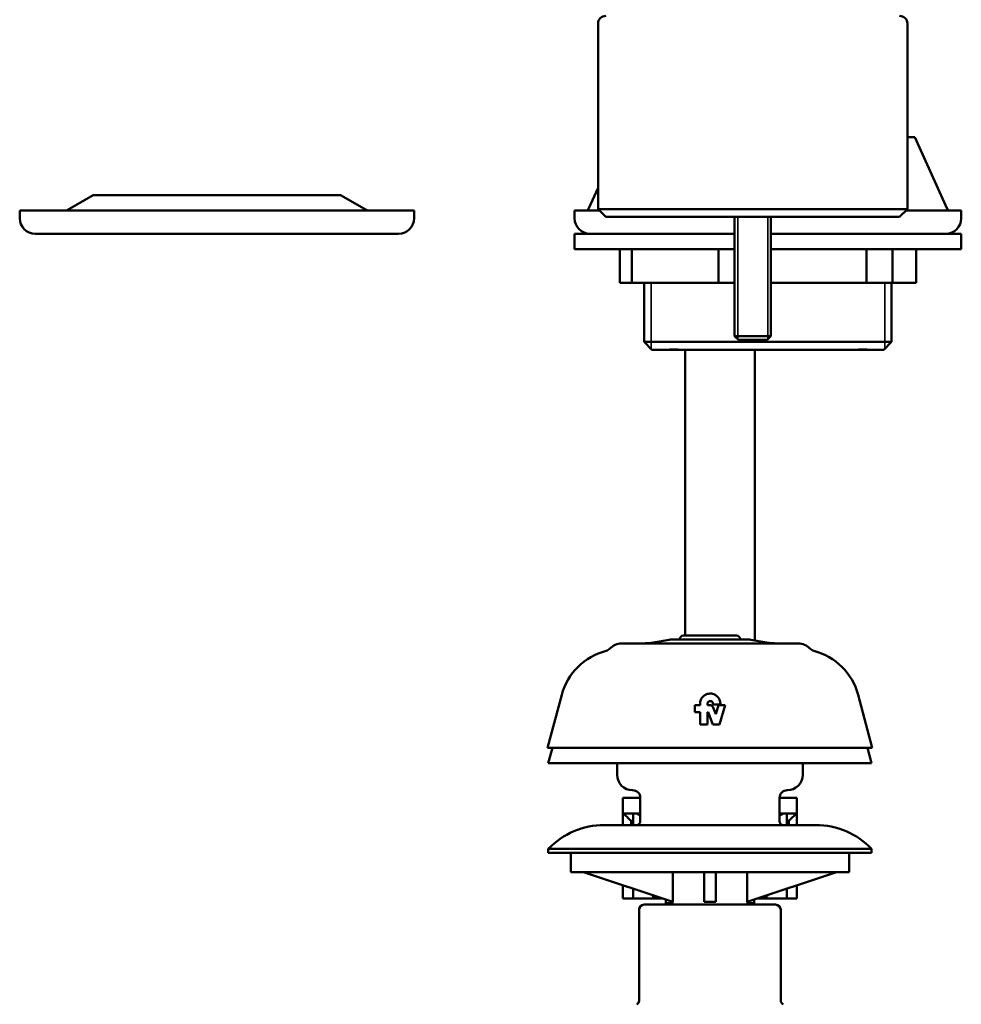
# Model space of a CAD drawing. Units: millimetres. Extents: x 44 to 393, y 21 to 583.
# Drawn here: x 44 to 166, y 302 to 429 of the extents above; entities that cross this region are included whole.
import ezdxf

# ---------------------------------------------------------------- set-up
doc = ezdxf.new("R2010")
doc.units = ezdxf.units.MM
doc.layers.add('Visible (ISO)', color=7, linetype='Continuous', lineweight=50)
doc.layers.add('Visible fina (ISO)', color=7, linetype='Continuous', lineweight=35)

msp = doc.modelspace()

# ---------------------------------------------------------------- linework, layer by layer
at = {"layer": 'Visible (ISO)'}
for p, q in [((119.27, 404.78), (119.27, 428.78)), ((159.27, 404.78), (159.27, 428.78)), ((159.27, 414.09), (160.24, 414.09)), ((160.24, 414.09), (164.43, 404.83)), ((53.99, 406.59), (50.62, 404.65)), ((85.99, 406.59), (53.99, 406.59)), ((85.99, 406.59), (89.36, 404.65)), ((119.27, 407.51), (118.06, 404.83)), ((95.49, 404.59), (44.49, 404.59)), ((44.49, 403.59), (44.49, 404.59)), ((95.49, 403.59), (95.49, 404.59)), ((116.24, 404.59), (119.46, 404.59)), ((116.24, 404.59), (116.24, 403.59)), ((119.27, 404.78), (159.27, 404.78)), ((120.27, 403.78), (119.27, 404.78)), ((158.27, 403.78), (159.27, 404.78)), ((159.08, 404.59), (166.24, 404.59)), ((166.24, 404.59), (166.24, 403.59)), ((158.27, 403.78), (120.27, 403.78)), ((136.92, 388.35), (136.92, 403.78)), ((141.62, 388.35), (141.62, 403.78)), ((93.49, 401.59), (46.49, 401.59)), ((116.24, 401.59), (136.92, 401.59)), ((116.24, 399.59), (116.24, 401.59)), ((141.62, 401.59), (166.24, 401.59)), ((166.24, 399.59), (166.24, 401.59)), ((136.92, 399.59), (116.24, 399.59)), ((122.09, 395.24), (122.09, 399.59)), ((123.65, 399.59), (123.65, 395.24)), ((134.83, 395.24), (134.83, 399.59)), ((166.24, 399.59), (141.62, 399.59)), ((153.99, 395.24), (153.99, 399.59)), ((157.33, 399.59), (157.33, 395.24)), ((160.4, 395.24), (160.4, 399.59)), ((122.09, 395.24), (123.65, 395.24)), ((123.65, 395.24), (134.83, 395.24)), ((125.24, 395.24), (125.24, 387.59)), ((134.83, 395.24), (136.92, 395.24)), ((141.62, 395.24), (153.99, 395.24)), ((153.99, 395.24), (157.33, 395.24)), ((157.24, 395.24), (157.24, 387.59)), ((157.33, 395.24), (160.4, 395.24)), ((125.24, 387.59), (157.24, 387.59)), ((126.24, 386.59), (125.24, 387.59)), ((136.92, 388.35), (141.62, 388.35)), ((137.42, 387.85), (136.92, 388.35)), ((141.12, 387.85), (137.42, 387.85)), ((141.12, 387.85), (141.62, 388.35)), ((156.24, 386.59), (157.24, 387.59)), ((126.24, 386.59), (128.22, 386.59)), ((129.98, 386.59), (128.22, 386.59)), ((129.98, 386.59), (152.51, 386.59)), ((130.54, 349.59), (130.54, 386.59)), ((139.54, 348.98), (139.54, 386.59)), ((154.27, 386.59), (152.51, 386.59)), ((154.27, 386.59), (156.24, 386.59)), ((128.45, 349.07), (126.43, 348.71)), ((138.78, 349.09), (128.71, 349.09)), ((130.32, 349.59), (137.17, 349.59)), ((139.04, 349.07), (141.05, 348.71)), ((122.31, 348.59), (145.17, 348.59)), ((114.58, 341.94), (112.74, 335.09)), ((152.91, 341.94), (154.74, 335.09)), ((131.79, 339.69), (131.79, 340.59)), ((132.46, 340.59), (131.79, 340.59)), ((132.46, 340.59), (132.46, 340.78)), ((133.42, 340.78), (133.42, 340.59)), ((133.75, 340.59), (133.42, 340.59)), ((134.13, 340.68), (134.13, 340.78)), ((134.13, 340.68), (135.09, 340.68)), ((134.5, 339.42), (134.16, 340.31)), ((134.84, 340.59), (134.5, 339.42)), ((135.69, 340.59), (134.84, 340.59)), ((134.98, 338.09), (135.69, 340.59)), ((135.09, 340.78), (135.09, 340.68)), ((131.79, 339.69), (132.46, 339.69)), ((132.46, 338.09), (132.46, 339.69)), ((133.42, 339.69), (133.5, 339.69)), ((133.42, 339.69), (133.42, 338.09)), ((133.5, 339.69), (134.12, 338.09)), ((132.46, 338.09), (133.42, 338.09)), ((134.12, 338.09), (134.98, 338.09)), ((154.74, 335.09), (112.74, 335.09)), ((113.38, 335.09), (112.84, 333.09)), ((154.11, 335.09), (154.64, 333.09)), ((112.84, 333.09), (154.64, 333.09)), ((121.74, 333.09), (121.74, 331.59)), ((145.74, 333.09), (145.74, 331.59)), ((122.49, 328.59), (124.74, 328.59)), ((122.49, 328.59), (122.49, 326.59)), ((124.74, 328.59), (124.74, 325.59)), ((142.74, 328.59), (144.99, 328.59)), ((142.74, 328.59), (142.74, 325.59)), ((144.99, 328.59), (144.99, 326.59)), ((122.49, 325.09), (122.49, 326.59)), ((122.49, 326.59), (124, 326.59)), ((123.8, 325.09), (123.8, 326.42)), ((124, 326.59), (124.74, 326.59)), ((142.74, 326.59), (143.49, 326.59)), ((143.49, 326.59), (144.99, 326.59)), ((143.69, 325.09), (143.69, 326.42)), ((144.99, 325.09), (144.99, 326.59)), ((120.08, 325.09), (147.41, 325.09)), ((123.54, 325.64), (123.54, 325.09)), ((123.54, 325.64), (123.8, 325.64)), ((143.69, 325.64), (143.94, 325.64)), ((143.94, 325.09), (143.94, 325.64)), ((112.84, 321.99), (154.64, 321.99)), ((112.84, 321.99), (112.84, 321.49)), ((112.84, 321.49), (154.64, 321.49)), ((115.74, 318.99), (115.74, 321.49)), ((151.74, 318.99), (151.74, 321.49)), ((154.64, 321.99), (154.64, 321.49)), ((151.74, 318.99), (115.74, 318.99)), ((128.95, 315.14), (117.39, 318.99)), ((128.95, 318.99), (128.95, 315.14)), ((132.99, 318.99), (132.99, 315.14)), ((134.49, 315.14), (134.49, 318.99)), ((138.54, 315.14), (138.54, 318.99)), ((150.09, 318.99), (138.54, 315.14)), ((122.49, 315.59), (122.49, 317.29)), ((144.99, 315.59), (144.99, 317.29)), ((123.8, 315.59), (123.8, 316.86)), ((143.69, 315.59), (143.69, 316.86)), ((122.49, 315.59), (123.8, 315.59)), ((123.8, 315.59), (126.11, 315.59)), ((125.24, 314.79), (126.2, 314.79)), ((126.95, 315.59), (126.11, 315.59)), ((127.12, 314.79), (126.2, 314.79)), ((126.95, 315.59), (127.59, 315.59)), ((127.12, 314.79), (140.37, 314.79)), ((128.04, 314.99), (128.04, 315.44)), ((128.89, 314.99), (128.04, 314.99)), ((128.89, 314.79), (128.89, 315.16)), ((138.59, 314.79), (138.59, 315.16)), ((139.44, 314.99), (138.59, 314.99)), ((139.44, 314.99), (139.44, 315.44)), ((139.89, 315.59), (140.12, 315.59)), ((140.12, 315.59), (140.12, 315.67)), ((140.12, 315.59), (140.53, 315.59)), ((141.29, 314.79), (140.37, 314.79)), ((141.38, 315.59), (140.53, 315.59)), ((141.29, 314.79), (142.24, 314.79)), ((141.38, 315.59), (143.69, 315.59)), ((143.69, 315.59), (144.99, 315.59)), ((124.59, 314.14), (124.59, 302.35)), ((142.89, 302.35), (142.89, 314.14)), ((124.49, 302.1), (124.28, 301.89)), ((143, 302.1), (143.2, 301.89))]:
    msp.add_line(p, q, dxfattribs=at)
for centre, radius, start, end in [((120.27, 428.78), 1, 90, 180), ((158.27, 428.78), 1, 0, 90), ((50.42, 404.99), 0.4, 270, 300), ((89.56, 404.99), 0.4, 240, 270), ((117.69, 404.99), 0.4, 270, 335.6881), ((164.79, 404.99), 0.4, 204.3119, 270), ((46.49, 403.59), 2, 180, 270), ((93.49, 403.59), 2, 270, 0), ((118.24, 403.59), 2, 180, 270), ((164.24, 403.59), 2, 270, 0), ((128.71, 347.59), 1.5, 90, 100), ((130.32, 349.09), 0.5, 90, 180), ((137.17, 349.09), 0.5, 0, 90), ((138.78, 347.59), 1.5, 80, 90), ((120.07, 348.59), 1, 284.3698, 318.3722), ((122.31, 346.59), 2, 90, 138.3722), ((125.04, 356.59), 8, 270, 280), ((142.44, 356.59), 8, 260, 270), ((145.17, 346.59), 2, 41.6278, 90), ((147.42, 348.59), 1, 221.6278, 255.6302), ((122.31, 339.87), 8, 104.3698, 165), ((145.18, 339.87), 8, 15, 75.6302), ((123.74, 331.59), 2, 180, 270), ((143.74, 331.59), 2, 270, 0), ((123.74, 328.59), 1, 0, 90), ((143.74, 328.59), 1, 90, 180), ((120.08, 315.09), 10, 90, 136.3699), ((124.24, 325.59), 0.5, 270, 0), ((143.24, 325.59), 0.5, 180, 270), ((147.41, 315.09), 10, 43.6301, 90), ((125.24, 314.14), 0.65, 90, 180), ((127.89, 314), 1, 52.0629, 81.3731), ((139.59, 314), 1, 98.6269, 127.9371), ((142.24, 314.14), 0.65, 0, 90), ((124.24, 302.35), 0.35, 315, 0), ((143.24, 302.35), 0.35, 180, 225)]:
    msp.add_arc(centre, radius, start, end, dxfattribs=at)
msp.add_ellipse((133.74, 313.54), major_axis=(-4.85, 0), ratio=0.333333, start_param=4.557127, end_param=4.867651, dxfattribs=at)
for points, knots in [([(129.98, 386.59), (129.8, 386.59), (129.63, 386.59), (129.3, 386.6), (129.14, 386.6), (128.84, 386.6), (128.69, 386.6), (128.44, 386.59), (128.33, 386.59), (128.22, 386.59)], [0.761041, 0.761041, 0.761041, 0.761041, 0.8680079, 0.8680079, 0.9694239, 0.9694239, 1.0712632, 1.0712632, 1.1543227, 1.1543227, 1.1543227, 1.1543227]), ([(152.51, 386.59), (152.52, 386.59), (152.53, 386.59), (152.74, 386.59), (152.93, 386.59), (153.27, 386.6), (153.42, 386.6), (153.72, 386.6), (153.87, 386.6), (154.1, 386.59), (154.19, 386.59), (154.27, 386.59)], [-1.46456, -1.46456, -1.46456, -1.46456, -1.4563199, -1.4563199, -1.3419074, -1.3419074, -1.2426126, -1.2426126, -1.138549, -1.138549, -1.0726418, -1.0726418, -1.0726418, -1.0726418]), ([(132.46, 340.78), (132.46, 340.79), (132.46, 340.79), (132.46, 340.8), (132.47, 340.96), (132.5, 341.14), (132.64, 341.46), (132.74, 341.6), (132.95, 341.8), (133.05, 341.88), (133.16, 341.94)], [-0.00239, -0.00239, -0.00239, -0.00239, 0, 0, 0, 0.050428, 0.050428, 0.100856, 0.100856, 0.1368458, 0.1368458, 0.1368458, 0.1368458]), ([(133.16, 341.94), (133.21, 341.96), (133.26, 341.99), (133.4, 342.04), (133.48, 342.06), (133.61, 342.08), (133.65, 342.09), (133.7, 342.09), (133.72, 342.09), (133.75, 342.09), (133.76, 342.09), (133.78, 342.09), (133.79, 342.09), (133.82, 342.09), (133.83, 342.09), (133.87, 342.09), (133.9, 342.09), (134.03, 342.07), (134.13, 342.05), (134.29, 341.99), (134.34, 341.97), (134.4, 341.94)], [-0.1292974, -0.1292974, -0.1292974, -0.1292974, -0.1122296, -0.1122296, -0.0852267, -0.0852267, -0.0743619, -0.0743619, -0.0688645, -0.0688645, -0.0654156, -0.0654156, -0.0622424, -0.0622424, -0.0581818, -0.0581818, -0.0496378, -0.0496378, -0.0189357, -0.0189357, 0, 0, 0, 0]), ([(134.4, 341.94), (134.51, 341.88), (134.61, 341.8), (134.81, 341.6), (134.92, 341.46), (135.06, 341.14), (135.09, 340.96), (135.09, 340.79), (135.09, 340.79), (135.09, 340.78)], [0.2603105, 0.2603105, 0.2603105, 0.2603105, 0.2961713, 0.2961713, 0.3465846, 0.3465846, 0.3969979, 0.3969979, 0.3995182, 0.3995182, 0.3995182, 0.3995182]), ([(134.13, 340.78), (134.13, 340.78), (134.13, 340.78), (134.13, 340.82), (134.12, 340.87), (134.09, 340.96), (134.06, 341), (134, 341.06), (133.96, 341.09), (133.87, 341.12), (133.82, 341.13), (133.73, 341.13), (133.69, 341.12), (133.6, 341.09), (133.56, 341.06), (133.5, 341), (133.47, 340.96), (133.43, 340.87), (133.42, 340.82), (133.42, 340.78), (133.42, 340.78), (133.42, 340.78), (133.42, 340.78)], [-0.1086055, -0.1086055, -0.1086055, -0.1086055, -0.1084085, -0.1084085, -0.094611, -0.094611, -0.0808134, -0.0808134, -0.0675126, -0.0675126, -0.0542118, -0.0542118, -0.0409074, -0.0409074, -0.027603, -0.027603, -0.0138015, -0.0138015, 0, 0, 0, 0.0001617, 0.0001617, 0.0001617, 0.0001617]), ([(133.75, 340.59), (133.8, 340.59), (133.86, 340.58), (133.97, 340.53), (134.02, 340.5), (134.09, 340.42), (134.13, 340.37), (134.15, 340.32), (134.16, 340.31), (134.16, 340.31)], [0.06636418, 0.06636418, 0.06636418, 0.06636418, 0.082648, 0.082648, 0.09893593, 0.09893593, 0.11582626, 0.11582626, 0.11717418, 0.11717418, 0.11717418, 0.11717418]), ([(122.49, 326.59), (122.49, 326.59), (122.51, 326.58), (122.56, 326.54), (122.6, 326.5), (122.74, 326.38), (122.88, 326.26), (123.17, 325.99), (123.36, 325.82), (123.54, 325.64)], [0.3017201, 0.3017201, 0.3017201, 0.3017201, 0.3357453, 0.3357453, 0.3697705, 0.3697705, 0.4378208, 0.4378208, 0.5123801, 0.5123801, 0.5123801, 0.5123801]), ([(123.8, 326.42), (123.8, 326.43), (123.8, 326.45), (123.81, 326.5), (123.83, 326.54), (123.9, 326.58), (123.94, 326.59), (124, 326.59)], [0.22230317, 0.22230317, 0.22230317, 0.22230317, 0.23366978, 0.23366978, 0.26769496, 0.26769496, 0.30172013, 0.30172013, 0.30172013, 0.30172013]), ([(124, 326.59), (124.06, 326.59), (124.13, 326.58), (124.28, 326.54), (124.37, 326.5), (124.55, 326.42), (124.65, 326.37), (124.74, 326.31)], [0.3017201, 0.3017201, 0.3017201, 0.3017201, 0.3357453, 0.3357453, 0.3697705, 0.3697705, 0.4042055, 0.4042055, 0.4042055, 0.4042055]), ([(142.74, 326.31), (142.84, 326.37), (142.94, 326.42), (143.12, 326.5), (143.21, 326.54), (143.36, 326.58), (143.43, 326.59), (143.49, 326.59)], [0.1992347, 0.1992347, 0.1992347, 0.1992347, 0.2336698, 0.2336698, 0.267695, 0.267695, 0.3017201, 0.3017201, 0.3017201, 0.3017201]), ([(143.49, 326.59), (143.54, 326.59), (143.59, 326.58), (143.66, 326.54), (143.68, 326.5), (143.69, 326.45), (143.69, 326.43), (143.69, 326.42)], [0.30172013, 0.30172013, 0.30172013, 0.30172013, 0.3357453, 0.3357453, 0.36977047, 0.36977047, 0.38113708, 0.38113708, 0.38113708, 0.38113708]), ([(143.94, 325.64), (144.13, 325.82), (144.31, 325.99), (144.61, 326.26), (144.75, 326.38), (144.89, 326.5), (144.93, 326.54), (144.98, 326.58), (144.99, 326.59), (144.99, 326.59)], [0.0910601, 0.0910601, 0.0910601, 0.0910601, 0.1656194, 0.1656194, 0.2336698, 0.2336698, 0.267695, 0.267695, 0.3017201, 0.3017201, 0.3017201, 0.3017201]), ([(126.25, 316.04), (126.28, 315.98), (126.32, 315.93), (126.43, 315.8), (126.53, 315.72), (126.73, 315.62), (126.85, 315.59), (126.95, 315.59)], [0.05504665, 0.05504665, 0.05504665, 0.05504665, 0.07400965, 0.07400965, 0.11122799, 0.11122799, 0.14860671, 0.14860671, 0.14860671, 0.14860671]), ([(140.53, 315.59), (140.64, 315.59), (140.76, 315.62), (140.96, 315.72), (141.06, 315.8), (141.17, 315.93), (141.21, 315.98), (141.24, 316.04)], [-0.14860671, -0.14860671, -0.14860671, -0.14860671, -0.11122799, -0.11122799, -0.07400965, -0.07400965, -0.05504665, -0.05504665, -0.05504665, -0.05504665])]:
    msp.add_open_spline(points, degree=3, knots=knots, dxfattribs=at)
at = {"layer": 'Visible fina (ISO)'}
for p, q in [((137.34, 403.78), (137.34, 387.93)), ((141.21, 387.93), (141.21, 403.78)), ((126.15, 395.24), (126.15, 386.69)), ((156.34, 386.69), (156.34, 395.24))]:
    msp.add_line(p, q, dxfattribs=at)

doc.saveas('drawing.dxf')
